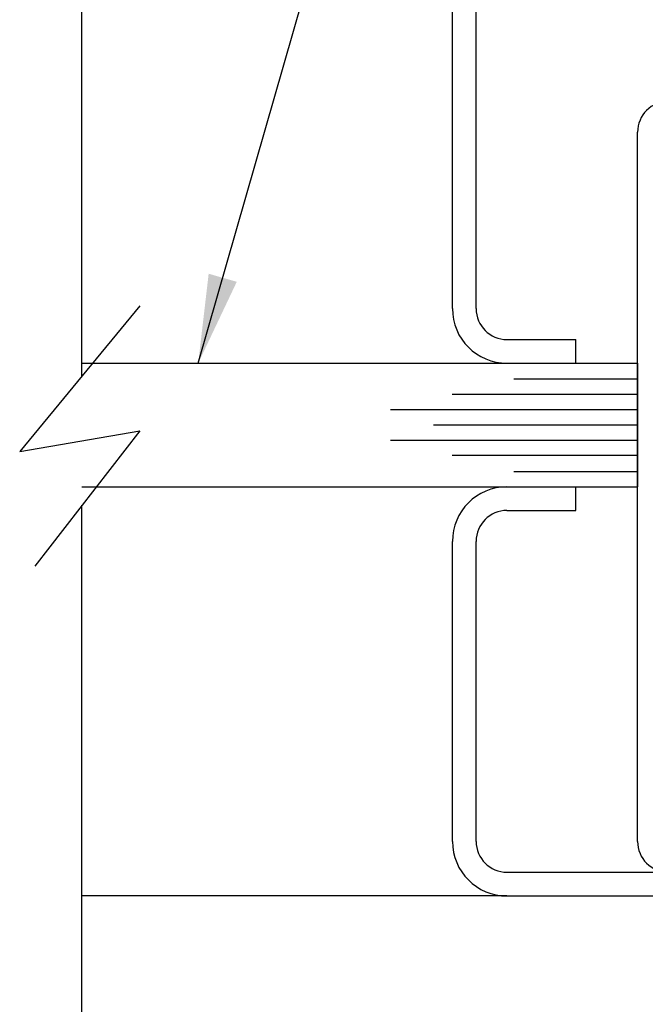
# Model space of a CAD drawing. Units: inches. Extents: x 46.2 to 88.4, y 38 to 65.3.
# Drawn here: x 65 to 66.3, y 40.9 to 42.9 of the extents above; entities that cross this region are included whole.
import ezdxf

# ---------------------------------------------------------------- set-up
doc = ezdxf.new("R2010")
doc.units = ezdxf.units.IN
doc.header["$MEASUREMENT"] = 0
doc.layers.add('CK_LEVEL_1', color=7, linetype='Continuous')
doc.layers.add('DIM', color=5, linetype='Continuous')
doc.styles.get("Standard").update_dxf_attribs({"font": 'arial.ttf'})
doc.dimstyles.get("Standard").update_dxf_attribs({"dimtxt": 0.18, "dimasz": 0.18, "dimexe": 0.18, "dimexo": 0.0625, "dimgap": 0.09, "dimtad": 0, "dimtih": 1, "dimtoh": 1, "dimdec": 4, "dimzin": 0, "dimdsep": 46, "dimtxsty": 'Standard', "dimcen": 0.09, "dimadec": 0, "dimazin": 0, "dimtfac": 1, "dimtdec": 4, "dimtofl": 0, "dimtmove": 0, "dimatfit": 3, "dimfxl": 1, "dimtolj": 1, "dimtzin": 0, "dimarcsym": 0})

msp = doc.modelspace()

# ---------------------------------------------------------------- linework, layer by layer
at = {"layer": 'CK_LEVEL_1', "color": 4, "linetype": 'Continuous'}
for p, q in [((65.1204, 42.16109), (65.1204, 43.43706)), ((65.23755, 42.30316), (64.99429, 42.00816)), ((64.99429, 42.00816), (65.23755, 42.0503)), ((65.23755, 42.0503), (65.0247, 41.77637)), ((65.1204, 40.68706), (65.1204, 41.89953))]:
    msp.add_line(p, q, dxfattribs=at)
at = {"layer": 'CK_LEVEL_1', "color": 3, "linetype": 'Continuous'}
for p, q in [((65.8704, 42.29756), (65.8704, 42.90469)), ((65.9184, 42.29756), (65.9184, 42.90469)), ((66.2454, 41.21944), (66.2454, 42.65469)), ((65.9809, 42.23506), (66.1204, 42.23506)), ((66.1204, 42.18706), (66.1204, 42.23506)), ((65.9809, 42.18706), (66.1204, 42.18706)), ((65.9809, 41.93706), (66.1204, 41.93706)), ((66.1204, 41.88906), (66.1204, 41.93706)), ((65.9809, 41.88906), (66.1204, 41.88906)), ((65.8704, 41.21944), (65.8704, 41.82656)), ((65.9184, 41.21944), (65.9184, 41.82656)), ((65.9809, 41.15694), (66.92685, 41.15694)), ((65.9809, 41.10894), (65.1204, 41.10894)), ((65.9809, 41.10894), (66.9329, 41.10894))]:
    msp.add_line(p, q, dxfattribs=at)
at = {"layer": 'CK_LEVEL_1', "color": 2, "linetype": 'Continuous'}
for p, q in [((65.1204, 42.18706), (66.2454, 42.18706)), ((66.2454, 42.18706), (66.2454, 41.93706)), ((66.2454, 42.15506), (65.9949, 42.15506)), ((66.2454, 42.12406), (65.8699, 42.12406)), ((66.2454, 42.09306), (65.7449, 42.09306)), ((66.2454, 42.06206), (65.8324, 42.06206)), ((66.2454, 42.03106), (65.7449, 42.03106)), ((66.2454, 42.00007), (65.8699, 42.00007)), ((66.2454, 41.96706), (65.9949, 41.96706)), ((65.1204, 41.93706), (66.2454, 41.93706))]:
    msp.add_line(p, q, dxfattribs=at)
at = {"layer": 'CK_LEVEL_1', "color": 3, "linetype": 'Continuous'}
for centre, radius, start, end in [((66.3079, 42.65469), 0.0625, 90, 180), ((65.9809, 42.29756), 0.1105, 180, 270), ((65.9809, 42.29756), 0.0625, 180, 270), ((65.9809, 41.82656), 0.1105, 90, 180), ((65.9809, 41.82656), 0.0625, 90, 180), ((65.9809, 41.21944), 0.1105, 180, 270), ((65.9809, 41.21944), 0.0625, 180, 270), ((66.3079, 41.21944), 0.0625, 180, 270)]:
    msp.add_arc(centre, radius, start, end, dxfattribs=at)

# ---------------------------------------------------------------- leaders
at = {"layer": 'DIM', "annotation_type": 0, "has_hookline": 1, "hookline_direction": 0, "text_width": 3.11206}
msp.add_leader([(65.35573, 42.18706), (66.00764, 44.45906), (66.27321, 44.45906)], dimstyle='Standard', dxfattribs=at)

doc.saveas('drawing.dxf')
